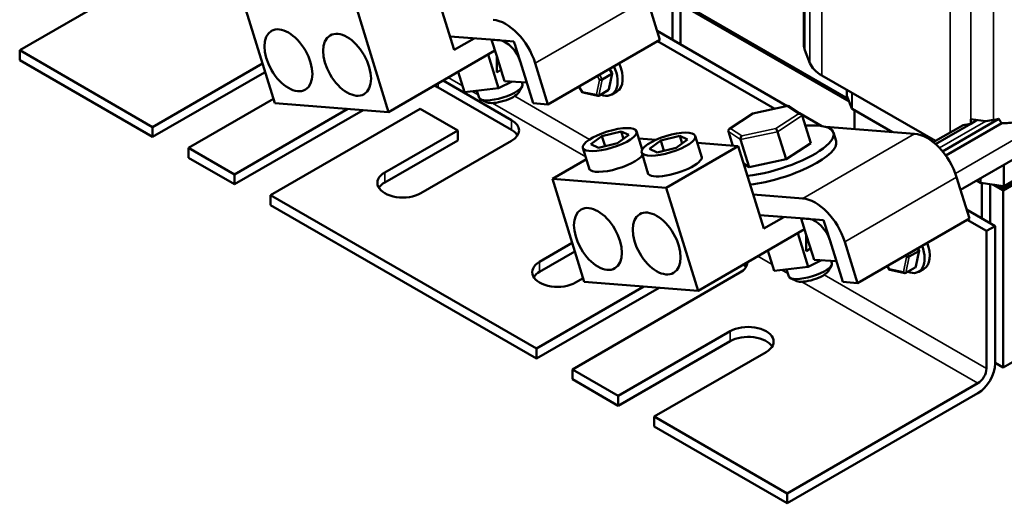
# Model space of a CAD drawing. Units: inches. Extents: x 0.05 to 2.15, y 0.02 to 1.67.
# Drawn here: x 0.78 to 1.12, y 1.11 to 1.28 of the extents above; entities that cross this region are included whole.
import ezdxf

# ---------------------------------------------------------------- set-up
doc = ezdxf.new("R2010")
doc.units = ezdxf.units.IN
doc.header["$LTSCALE"] = 0.1
doc.header["$MEASUREMENT"] = 0
doc.layers.add('Visible (ANSI)', color=7, linetype='Continuous', lineweight=50)
doc.layers.add('Visible Narrow (ANSI)', color=7, linetype='Continuous', lineweight=35)

msp = doc.modelspace()

# ---------------------------------------------------------------- linework, layer by layer
at = {"layer": 'Visible (ANSI)'}
for p, q in [((1.05054, 1.32257), (1.05054, 1.27107)), ((0.84554, 1.30712), (0.77967, 1.26909)), ((0.92975, 1.26924), (0.92098, 1.29772)), ((0.86778, 1.25082), (0.85682, 1.28643)), ((1.0008, 1.27273), (0.99641, 1.28697)), ((0.90709, 1.24777), (0.89612, 1.28337)), ((1.00517, 1.28494), (1.00517, 1.27274)), ((1.00794, 1.28456), (1.00794, 1.27115)), ((1.00907, 1.2844), (1.06619, 1.25142)), ((1.00946, 1.28434), (1.0661, 1.25164)), ((1.01261, 1.28303), (1.06584, 1.2523)), ((0.99985, 1.27582), (1.04485, 1.24983)), ((0.94541, 1.27255), (0.92832, 1.27388)), ((0.93667, 1.27323), (0.92975, 1.26924)), ((0.94271, 1.27273), (0.94276, 1.27276)), ((0.94271, 1.27273), (0.94448, 1.2726)), ((0.94448, 1.26706), (0.94271, 1.27273)), ((0.94769, 1.27238), (0.94448, 1.27263)), ((0.94448, 1.2726), (0.94448, 1.27263)), ((0.94769, 1.27238), (0.95044, 1.27218)), ((0.96213, 1.2504), (1.0008, 1.27273)), ((1.00003, 1.27228), (1.04052, 1.2489)), ((0.77967, 1.26909), (0.82561, 1.24257)), ((0.77967, 1.26909), (0.77967, 1.26566)), ((0.94387, 1.269), (0.90709, 1.24777)), ((0.95044, 1.27218), (0.95097, 1.27048)), ((0.95097, 1.27048), (0.951, 1.27046)), ((0.95314, 1.26354), (0.951, 1.27046)), ((1.05093, 1.2691), (1.0527, 1.26466)), ((0.82561, 1.23914), (0.77967, 1.26566)), ((0.94151, 1.26764), (0.9451, 1.25599)), ((0.94448, 1.26706), (0.9466, 1.26025)), ((0.94448, 1.26147), (0.94448, 1.26706)), ((0.94448, 1.26147), (0.94448, 1.26706)), ((0.82561, 1.24257), (0.86357, 1.26449)), ((0.94595, 1.26233), (0.94448, 1.26147)), ((0.95706, 1.2508), (0.95267, 1.26504)), ((0.95314, 1.26354), (0.95488, 1.25794)), ((0.95774, 1.26464), (0.96213, 1.2504)), ((0.98437, 1.26118), (0.98343, 1.2627)), ((0.86428, 1.26146), (0.82561, 1.23914)), ((0.92595, 1.25866), (0.94962, 1.24499)), ((0.93117, 1.26167), (0.93333, 1.25464)), ((0.94715, 1.25848), (0.9466, 1.26025)), ((0.98094, 1.25904), (0.98421, 1.26093)), ((0.98322, 1.25559), (0.98438, 1.26111)), ((1.05675, 1.26044), (1.09604, 1.23776)), ((0.94962, 1.24156), (0.92421, 1.25623)), ((0.93333, 1.25464), (0.9451, 1.25599)), ((0.9451, 1.25599), (0.94978, 1.2583)), ((0.94715, 1.25848), (0.95488, 1.25794)), ((0.95195, 1.25443), (0.95318, 1.25649)), ((0.95311, 1.25806), (0.95334, 1.25732)), ((0.97412, 1.25453), (0.97285, 1.25659)), ((0.98303, 1.25531), (0.97976, 1.25342)), ((1.06538, 1.25346), (1.06538, 1.25546)), ((0.86733, 1.25231), (0.83803, 1.2354)), ((0.93766, 1.25514), (0.93841, 1.25272)), ((0.94118, 1.25111), (0.93901, 1.25213)), ((0.97946, 1.25338), (0.97422, 1.25446)), ((0.98421, 1.25383), (0.98598, 1.25485)), ((1.06539, 1.25342), (1.06717, 1.24898)), ((1.17466, 1.25309), (1.11942, 1.2212)), ((1.17466, 1.25258), (1.11942, 1.22069)), ((1.11983, 1.2222), (1.17557, 1.25438)), ((0.8539, 1.22624), (0.89307, 1.24886)), ((0.89831, 1.24845), (0.8539, 1.22281)), ((0.918, 1.24891), (0.86632, 1.21907)), ((0.90709, 1.24777), (0.86778, 1.25082)), ((0.93099, 1.24141), (0.918, 1.24891)), ((0.96213, 1.2504), (0.95706, 1.2508)), ((1.04504, 1.24987), (1.03299, 1.24728)), ((1.04964, 1.24701), (1.04546, 1.24979)), ((1.06725, 1.24889), (1.08119, 1.24085)), ((1.06804, 1.24187), (1.06804, 1.24844)), ((1.03297, 1.24727), (1.02487, 1.24197)), ((1.04905, 1.24741), (1.05681, 1.24293)), ((1.05001, 1.24654), (1.05294, 1.23703)), ((1.0985, 1.23417), (1.11794, 1.24539)), ((1.10824, 1.24528), (1.10824, 1.24368)), ((1.10824, 1.24528), (1.11341, 1.24456)), ((1.10979, 1.24507), (1.10979, 1.24457)), ((1.11005, 1.24472), (1.11005, 1.24503)), ((1.11341, 1.24456), (1.11604, 1.24502)), ((0.82561, 1.23914), (0.82561, 1.24257)), ((1.05201, 1.24312), (1.05104, 1.24319)), ((1.08884, 1.24025), (1.05812, 1.24264)), ((1.09531, 1.23734), (1.1056, 1.24328)), ((1.0961, 1.23667), (1.10824, 1.24368)), ((1.11893, 1.24395), (1.09958, 1.23278)), ((1.09959, 1.23276), (1.11898, 1.24395)), ((1.10824, 1.24368), (1.10979, 1.24457)), ((1.10979, 1.24457), (1.11005, 1.24472)), ((1.10979, 1.24466), (1.10999, 1.24469)), ((1.11005, 1.24472), (1.11047, 1.24497)), ((0.90583, 1.22688), (0.93099, 1.24141)), ((0.93099, 1.23798), (0.93099, 1.24141)), ((0.97695, 1.23664), (0.98084, 1.23947)), ((0.98084, 1.23947), (0.98742, 1.24107)), ((0.98084, 1.23947), (0.98192, 1.23597)), ((0.9901, 1.23984), (0.98621, 1.23702)), ((0.98742, 1.24107), (0.9901, 1.23984)), ((0.98742, 1.24107), (0.98822, 1.23847)), ((0.99472, 1.23479), (0.99278, 1.2411)), ((0.99354, 1.23865), (0.99955, 1.23818)), ((1.00112, 1.23789), (1.0077, 1.23949)), ((1.01038, 1.23827), (1.00649, 1.23544)), ((1.0077, 1.23949), (1.01038, 1.23827)), ((1.0077, 1.23949), (1.0085, 1.2369)), ((1.01537, 1.23204), (1.01306, 1.23952)), ((1.0245, 1.24106), (1.02602, 1.23612)), ((1.02875, 1.23824), (1.03168, 1.22872)), ((1.04151, 1.24098), (1.04444, 1.23146)), ((1.06172, 1.23765), (1.06079, 1.24064)), ((1.10469, 1.22093), (1.13917, 1.24084)), ((0.83803, 1.2354), (0.83803, 1.23197)), ((0.83803, 1.2354), (0.8539, 1.22624)), ((0.93099, 1.23798), (0.90583, 1.22345)), ((0.94962, 1.23782), (0.91824, 1.21971)), ((0.97657, 1.22792), (0.97427, 1.23539)), ((0.97963, 1.23542), (0.97695, 1.23664)), ((0.98621, 1.23702), (0.97963, 1.23542)), ((0.99723, 1.23507), (1.00112, 1.23789)), ((0.99991, 1.23384), (0.99723, 1.23507)), ((1.00649, 1.23544), (0.99991, 1.23384)), ((1.00112, 1.23789), (1.0022, 1.2344)), ((1.02793, 1.23598), (1.00307, 1.22162)), ((1.01382, 1.23707), (1.02793, 1.23598)), ((1.0367, 1.20749), (1.02793, 1.23598)), ((1.04444, 1.23146), (1.05294, 1.23703)), ((0.8539, 1.22281), (0.83803, 1.23197)), ((0.96377, 1.22468), (0.97548, 1.23144)), ((0.99685, 1.22634), (0.99455, 1.23381)), ((1.03168, 1.22872), (1.04444, 1.23146)), ((1.02977, 1.22999), (1.03168, 1.22872)), ((0.8539, 1.22281), (0.8539, 1.22624)), ((0.97473, 1.18907), (0.96377, 1.22468)), ((1.00307, 1.22162), (0.96377, 1.22468)), ((1.10775, 1.21098), (1.10336, 1.22522)), ((1.01404, 1.18602), (1.00307, 1.22162)), ((1.11019, 1.22411), (1.11159, 1.2233)), ((1.11173, 1.22325), (1.11954, 1.22216)), ((1.11212, 1.22319), (1.11212, 1.21099)), ((1.11489, 1.22281), (1.11489, 1.2094)), ((1.11602, 1.22265), (1.11942, 1.22069)), ((1.11641, 1.22259), (1.11846, 1.22141)), ((1.11719, 1.22249), (1.11942, 1.2212)), ((1.11846, 1.22175), (1.11846, 1.22141)), ((1.11846, 1.22141), (1.11875, 1.22158)), ((1.11942, 1.2212), (1.11942, 1.22217)), ((0.86632, 1.21907), (0.86632, 1.21564)), ((0.86632, 1.21907), (0.9582, 1.16602)), ((1.03308, 1.21926), (1.05017, 1.21793)), ((1.11942, 1.22069), (1.11942, 1.15945)), ((0.9582, 1.16259), (0.86632, 1.21564)), ((1.05236, 1.21081), (1.03527, 1.21213)), ((1.04362, 1.21149), (1.0367, 1.20749)), ((1.04966, 1.21098), (1.04971, 1.21101)), ((1.04966, 1.21098), (1.05143, 1.21086)), ((1.05143, 1.20531), (1.04966, 1.21098)), ((1.06908, 1.18866), (1.10775, 1.21098)), ((1.1068, 1.21407), (1.11665, 1.20838)), ((1.05464, 1.21063), (1.05143, 1.21088)), ((1.05143, 1.21086), (1.05143, 1.21088)), ((1.05464, 1.21063), (1.05739, 1.21043)), ((1.05739, 1.21043), (1.05792, 1.20873)), ((1.05792, 1.20873), (1.05795, 1.20872)), ((1.06009, 1.20179), (1.05795, 1.20872)), ((1.10698, 1.21053), (1.11368, 1.20666)), ((1.11368, 1.20666), (1.11665, 1.20838)), ((1.11665, 1.20838), (1.11665, 1.16089)), ((1.05082, 1.20726), (1.01404, 1.18602)), ((1.04846, 1.20589), (1.05205, 1.19424)), ((1.05143, 1.20531), (1.05355, 1.1985)), ((1.05143, 1.19973), (1.05143, 1.20531)), ((1.05143, 1.19973), (1.05143, 1.20531)), ((1.11368, 1.15918), (1.11368, 1.20666)), ((0.9593, 1.196), (0.97059, 1.20252)), ((1.06401, 1.18905), (1.05962, 1.20329)), ((1.06009, 1.20179), (1.06183, 1.19619)), ((1.06469, 1.2029), (1.06908, 1.18866)), ((0.97149, 1.19961), (0.9593, 1.19257)), ((1.03812, 1.19992), (1.04028, 1.1929)), ((1.0529, 1.20058), (1.05143, 1.19973)), ((1.0541, 1.19674), (1.05355, 1.1985)), ((1.08701, 1.19781), (1.09028, 1.19969)), ((1.08929, 1.19435), (1.09044, 1.19987)), ((1.09043, 1.19994), (1.08996, 1.20071)), ((1.04028, 1.1929), (1.05205, 1.19424)), ((1.05205, 1.19424), (1.05673, 1.19655)), ((1.0541, 1.19674), (1.06183, 1.19619)), ((1.0589, 1.19268), (1.06013, 1.19475)), ((1.06006, 1.19631), (1.06029, 1.19557)), ((1.08019, 1.19329), (1.07938, 1.1946)), ((1.08909, 1.19407), (1.08582, 1.19218)), ((1.02851, 1.19228), (0.97061, 1.15885)), ((1.04461, 1.19339), (1.04536, 1.19097)), ((1.08552, 1.19214), (1.08028, 1.19323)), ((1.09028, 1.19259), (1.09205, 1.19361)), ((1.17466, 1.19135), (1.11942, 1.15945)), ((0.9582, 1.16602), (0.99535, 1.18747)), ((0.97434, 1.19035), (0.97172, 1.18883)), ((1.01404, 1.18602), (0.97473, 1.18907)), ((1.04813, 1.18937), (1.04596, 1.19038)), ((1.06908, 1.18866), (1.06401, 1.18905)), ((1.00059, 1.18706), (0.9582, 1.16259)), ((0.98648, 1.14969), (1.02515, 1.17202)), ((1.02515, 1.16859), (0.98648, 1.14626)), ((0.9582, 1.16259), (0.9582, 1.16602)), ((1.03757, 1.16485), (0.9989, 1.14252)), ((1.11942, 1.15945), (1.11665, 1.16105)), ((0.97061, 1.15885), (0.97061, 1.15542)), ((0.97061, 1.15885), (0.98648, 1.14969)), ((0.98648, 1.14626), (0.97061, 1.15542)), ((1.04484, 1.116), (1.11071, 1.15403)), ((1.11071, 1.1506), (1.04484, 1.11257)), ((0.98648, 1.14626), (0.98648, 1.14969)), ((0.9989, 1.14252), (0.9989, 1.13909)), ((0.9989, 1.14252), (1.04484, 1.116)), ((1.04484, 1.11257), (0.9989, 1.13909)), ((1.04484, 1.11257), (1.04484, 1.116))]:
    msp.add_line(p, q, dxfattribs=at)
for centre, major_axis, ratio, start_param, end_param in [((0.9476, 1.26543), (-0.00781, 0.01353), 0.57735, 4.335347, 5.906143), ((0.9476, 1.26543), (-0.00391, 0.00677), 0.57735, 4.335347, 5.906143), ((1.0657, 1.27107), (-0.01516, 0), 0.57735, 0, 0.226799), ((0.97933, 1.26229), (0.00488, -0.00846), 0.57735, 5.653568, 7.679939), ((0.9811, 1.26331), (0.00488, -0.00846), 0.57735, 0, 1.396753), ((1.06747, 1.26663), (-0.01516, 0), 0.57735, 0.226799, 0.785398), ((0.87049, 1.25788), (-0.00878, 0), 0.57735, 5.467632, 5.497787), ((0.98045, 1.25914), (-0.000655, -0.000114), 0.380492, 0.766606, 2.337402), ((0.98372, 1.26103), (0.000655, 0.000114), 0.380492, 5.478995, 6.433751), ((0.918, 1.25265), (-0.00878, 0), 0.57735, 3.926991, 4.126373), ((0.94587, 1.25502), (0.00747, 0.0023), 0.300611, 3.141593, 6.283185), ((0.98265, 1.25592), (-0.000395, 0.000603), 0.706825, 3.101769, 3.755394), ((0.9464, 1.25331), (-0.00567, -0.00175), 0.300611, 0.320656, 2.820936), ((0.97455, 1.25503), (-0.000384, -0.000547), 0.446385, 5.476756, 6.473575), ((0.97938, 1.25403), (-0.000395, 0.000603), 0.706825, 1.530973, 3.101769), ((1.0657, 1.25346), (-0.000312, 0), 0.57735, 0, 0.226799), ((1.04508, 1.24892), (-0.000181, -0.000954), 0.740556, 2.838798, 3.76152), ((1.06747, 1.24902), (-0.000313, 0), 0.57735, 0.226799, 0.785398), ((0.94341, 1.24141), (0.00878, 0), 0.57735, 5.497787, 7.068583), ((1.03335, 1.2464), (0.000367, -0.000879), 0.254606, 2.777137, 3.188915), ((1.04899, 1.24632), (0.00105, 0), 0.837291, 0.255472, 1.826268), ((1.11961, 1.2507), (-0.0151, -0.00424), 0.302639, 1.248201, 1.375906), ((1.11961, 1.27173), (-0.00977, 0.03481), 0.332874, 2.330823, 2.395856), ((1.02552, 1.24128), (0.00105, 0), 0.837291, 1.826268, 3.397065), ((1.04019, 1.23429), (0.02061, 0.00635), 0.300611, 4.165171, 7.207154), ((1.04117, 1.2412), (0.000367, -0.000879), 0.254606, 1.206341, 2.777137), ((1.11181, 1.24933), (0.0151, 0.00424), 0.302639, 4.205921, 4.386122), ((1.11961, 1.2527), (0.01516, 0), 0.57735, 4.667291, 4.670958), ((1.11961, 1.2527), (0.01516, 0), 0.57735, 4.670958, 4.995095), ((0.94341, 1.23798), (0.00878, 0), 0.57735, 0.345275, 0.785398), ((1.02943, 1.23868), (-0.000181, -0.000954), 0.740556, 3.76152, 5.332316), ((1.09322, 1.22601), (-0.00781, 0.01353), 0.57735, 4.335347, 5.906143), ((1.04111, 1.2313), (0.02061, 0.00635), 0.300611, 4.165171, 6.283185), ((0.98572, 1.23112), (0.00933, 0.00288), 0.300611, 3.015017, 5.950347), ((1.006, 1.22955), (0.00933, 0.00288), 0.300611, 3.015017, 6.409761), ((0.91203, 1.22329), (-0.00878, 0), 0.57735, 5.497787, 8.63938), ((0.91203, 1.21986), (-0.00878, 0), 0.57735, 5.497787, 5.937911), ((1.11181, 1.22342), (0.000312, 0), 0.57735, 3.926991, 4.474553), ((1.11961, 1.22233), (0.000313, 0), 0.57735, 4.474553, 5.497787), ((1.05455, 1.20369), (-0.00781, 0.01353), 0.57735, 4.335347, 5.906143), ((1.05455, 1.20369), (-0.00391, 0.00677), 0.57735, 4.335347, 5.906143), ((1.0854, 1.20105), (0.00488, -0.00846), 0.57735, 5.653568, 7.587151), ((1.08717, 1.20207), (0.00488, -0.00846), 0.57735, 0, 1.303966), ((1.08652, 1.19791), (-0.000655, -0.000114), 0.380492, 0.766606, 2.337402), ((1.08979, 1.19979), (0.000655, 0.000114), 0.380492, 5.478995, 6.433751), ((0.96551, 1.19242), (-0.00878, 0), 0.57735, 5.497787, 8.63938), ((1.0223, 1.19586), (0.00878, 0), 0.57735, 5.497787, 6.282445), ((1.0223, 1.19243), (0.00878, 0), 0.57735, 0.345275, 0.554366), ((1.05282, 1.19327), (0.00747, 0.0023), 0.300611, 3.141593, 6.283185), ((1.08872, 1.19468), (-0.000395, 0.000603), 0.706825, 3.101769, 3.755394), ((0.96551, 1.18899), (-0.00878, 0), 0.57735, 5.497787, 5.937911), ((1.05335, 1.19156), (-0.00567, -0.00175), 0.300611, 0.320656, 2.820936), ((1.08061, 1.1938), (-0.000384, -0.000547), 0.446385, 5.476756, 6.473575), ((1.08545, 1.1928), (-0.000395, 0.000603), 0.706825, 1.530973, 3.101769), ((1.03136, 1.16843), (0.00878, 0), 0.57735, 5.497787, 8.63938), ((1.03136, 1.165), (0.00878, 0), 0.57735, 0.345275, 2.356194), ((1.11071, 1.15746), (-0.0042, -0.00728), 0.57735, 0.785398, 2.356194), ((1.11071, 1.15746), (0.0021, 0.00364), 0.57735, 3.926991, 5.497787)]:
    msp.add_ellipse(centre, major_axis=major_axis, ratio=ratio, start_param=start_param, end_param=end_param, dxfattribs=at)
for centre, major_axis, ratio in [((0.8725, 1.26566), (-0.00586, 0.01015), 0.57735), ((0.89278, 1.26409), (-0.00586, 0.01015), 0.57735), ((0.98352, 1.23824), (0.00926, 0.00285), 0.300611), ((1.0038, 1.23667), (0.00926, 0.00285), 0.300611), ((0.97945, 1.20392), (-0.00586, 0.01015), 0.57735), ((0.99973, 1.20234), (-0.00586, 0.01015), 0.57735)]:
    msp.add_ellipse(centre, major_axis=major_axis, ratio=ratio, dxfattribs=at)
at = {"layer": 'Visible Narrow (ANSI)'}
for p, q in [((1.10109, 1.34966), (1.10109, 1.24068)), ((1.10824, 1.34735), (1.10824, 1.24528)), ((1.11604, 1.34625), (1.11604, 1.24502)), ((1.05675, 1.33071), (1.05675, 1.26044)), ((1.0527, 1.32384), (1.0527, 1.26466)), ((1.05093, 1.32274), (1.05093, 1.2691)), ((0.95774, 1.26464), (0.99641, 1.28697)), ((0.86428, 1.26146), (0.86428, 1.26219)), ((0.9832, 1.26257), (0.98421, 1.26093)), ((0.92772, 1.25968), (0.93266, 1.25683)), ((0.98001, 1.25889), (0.97894, 1.25378)), ((0.97918, 1.26024), (0.98001, 1.25889)), ((0.97976, 1.25342), (0.98094, 1.25904)), ((0.98094, 1.25904), (0.97993, 1.26068)), ((0.98421, 1.26093), (0.98303, 1.25531)), ((0.92421, 1.25623), (0.92421, 1.25765)), ((0.9741, 1.25478), (0.97295, 1.25665)), ((1.06539, 1.25342), (1.06539, 1.25545)), ((0.93593, 1.25494), (0.93811, 1.25368)), ((0.95069, 1.25328), (0.97658, 1.23833)), ((0.97894, 1.25378), (0.9741, 1.25478)), ((1.06717, 1.24898), (1.06717, 1.25443)), ((1.06725, 1.24889), (1.06725, 1.25438)), ((0.94297, 1.25087), (0.97523, 1.23225)), ((1.03308, 1.24725), (1.04482, 1.24978)), ((1.04482, 1.24978), (1.04873, 1.24718)), ((0.94962, 1.24156), (0.94962, 1.24499)), ((1.02526, 1.24213), (1.03308, 1.24725)), ((1.04873, 1.24718), (1.0409, 1.24206)), ((1.04151, 1.24098), (1.05001, 1.24654)), ((1.02917, 1.23954), (1.02526, 1.24213)), ((1.0409, 1.24206), (1.02917, 1.23954)), ((1.09746, 1.23535), (1.11341, 1.24456)), ((1.0245, 1.24106), (1.02875, 1.23824)), ((1.02875, 1.23824), (1.04151, 1.24098)), ((1.08884, 1.24025), (1.05017, 1.21793)), ((1.10292, 1.22652), (1.12384, 1.2386)), ((1.11954, 1.22216), (1.11954, 1.2295)), ((1.11983, 1.2222), (1.11983, 1.22967)), ((0.90583, 1.22345), (0.90583, 1.22688)), ((1.06469, 1.2029), (1.10336, 1.22522)), ((1.11159, 1.2233), (1.11159, 1.22491)), ((1.11173, 1.22325), (1.11173, 1.225)), ((1.03467, 1.19793), (1.03961, 1.19508)), ((1.08608, 1.19765), (1.085, 1.19254)), ((1.08571, 1.19825), (1.08608, 1.19765)), ((1.08582, 1.19218), (1.08701, 1.19781)), ((1.08701, 1.19781), (1.08646, 1.19869)), ((1.09028, 1.19969), (1.08909, 1.19407)), ((1.08973, 1.20058), (1.09028, 1.19969)), ((0.9593, 1.19257), (0.9593, 1.196)), ((1.08017, 1.19354), (1.07948, 1.19466)), ((1.04288, 1.19319), (1.04506, 1.19193)), ((1.05764, 1.19153), (1.11368, 1.15918)), ((1.085, 1.19254), (1.08017, 1.19354)), ((1.04992, 1.18912), (1.11071, 1.15403)), ((1.02515, 1.16859), (1.02515, 1.17202))]:
    msp.add_line(p, q, dxfattribs=at)

doc.saveas('drawing.dxf')
